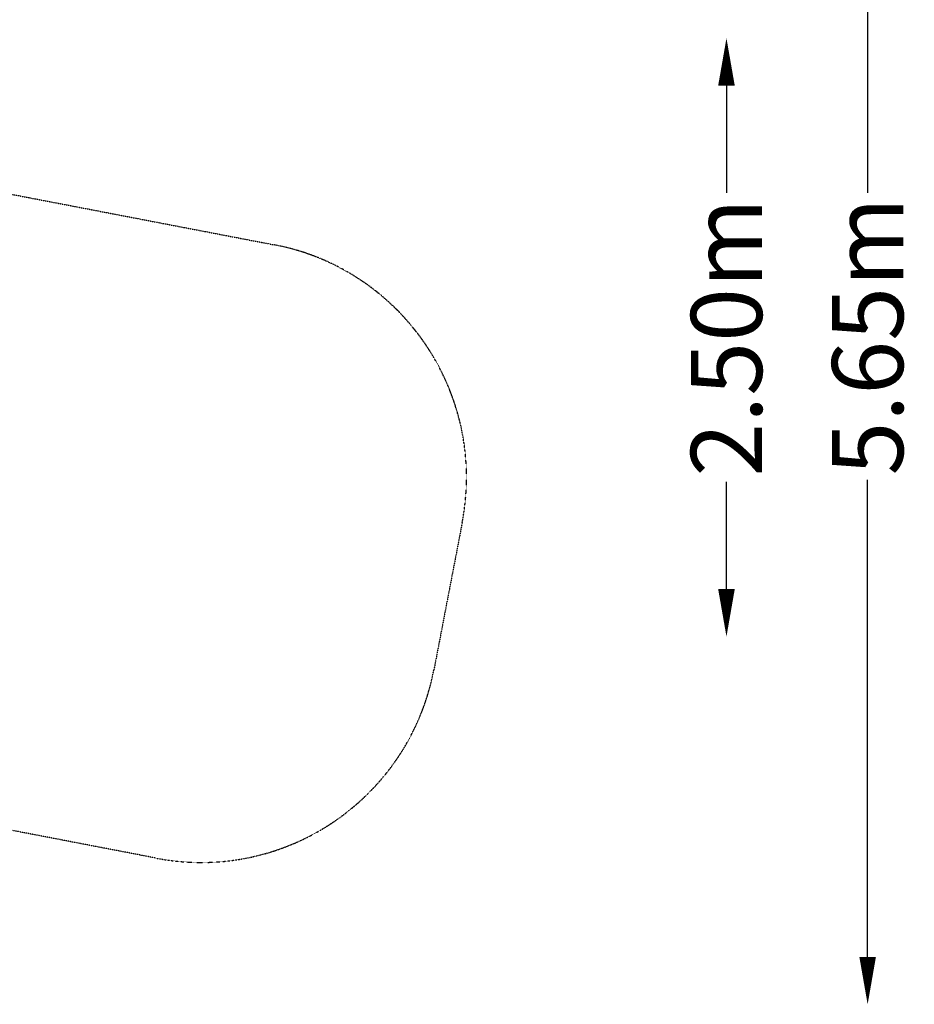
# Model space of a CAD drawing. Units: millimetres. Extents: x -4672 to 8568, y -3566 to 4242.
# Drawn here: x 4794 to 8568, y -2816 to 1336 of the extents above; entities that cross this region are included whole.
import ezdxf

# ---------------------------------------------------------------- set-up
doc = ezdxf.new("R2010")
doc.units = ezdxf.units.MM
doc.header["$LTSCALE"] = 0.2
doc.header["$MEASUREMENT"] = 0
doc.header["$PDMODE"] = 1
doc.linetypes.add('BORDER', pattern=[1.75, 0.5, -0.25, 0.5, -0.25, 0, -0.25])
doc.layers.add('HAGS-Dim Plan', color=7, linetype='Continuous', lineweight=100)
doc.layers.add('HAGS-EN1176 Falling Space', color=30, linetype='BORDER')
doc.styles.get("Standard").update_dxf_attribs({"font": 'g13f12d.shx', "height": 300})
doc.dimstyles.new('HAGS - Dim Plan', dxfattribs={"dimtxt": 300, "dimasz": 200, "dimexe": 0.18, "dimexo": 0.0625, "dimgap": 150, "dimtad": 0, "dimlfac": 0.001, "dimrnd": 0.05, "dimzin": 1, "dimdsep": 46, "dimtxsty": 'Standard', "dimblk": 'HAGS - Dim Plan arrow', "dimcen": 0.1, "dimse1": 1, "dimse2": 1, "dimclrd": 1, "dimadec": 0, "dimazin": 0, "dimtfac": 1, "dimtofl": 0, "dimtmove": 0, "dimatfit": 3, "dimfxl": 1, "dimtolj": 1, "dimtzin": 0, "dimarcsym": 0})

# ---------------------------------------------------------------- blocks, each defined once
blk = doc.blocks.new('HAGS - Dim Plan arrow')
at = {"color": 1, "lineweight": 0}
blk.add_lwpolyline([(0, 0, 0, 0.35, 0), (-1, 0, 0.015, 0.015, 0)], format="xyseb", dxfattribs=at)
blk = doc.blocks.new('*D6')
at = {"layer": 'Defpoints', "color": 0, "transparency": 16777216}
for p in [(-1989.7, 2818), (-1989.7, -2816.1), (8370.9, -2816.1)]:
    blk.add_point(p, dxfattribs=at)
at = {"layer": 'HAGS-Dim Plan', "color": 1, "lineweight": -2, "transparency": 16777216}
for p, q in [((8370.9, 2618), (8370.9, 606.4)), ((8370.9, -2616.1), (8370.9, -604.5))]:
    blk.add_line(p, q, dxfattribs=at)
at = {"layer": 'HAGS-Dim Plan', "color": 1, "lineweight": -2, "transparency": 16777216, "xscale": 200, "yscale": 200, "zscale": 200}
for p, rotation in [((8370.9, 2818), 90), ((8370.9, -2816.1), 270)]:
    blk.add_blockref('HAGS - Dim Plan arrow', p, dxfattribs=dict(at, rotation=rotation))
at = {"layer": 'HAGS-Dim Plan', "color": 0, "transparency": 16777216, "insert": (8370.9, 0.9), "char_height": 300, "attachment_point": 5, "rotation": 90}
blk.add_mtext('\\A1;5.65m', dxfattribs=at)
blk = doc.blocks.new('*D7')
at = {"layer": 'Defpoints', "color": 0, "transparency": 16777216}
for p in [(-1986.9, 1258), (2419.6, -1265.4, 827.9), (7775.4, -1265.4)]:
    blk.add_point(p, dxfattribs=at)
at = {"layer": 'HAGS-Dim Plan', "color": 1, "lineweight": -2, "transparency": 16777216}
for p, q in [((7775.4, 1058), (7775.4, 605.5)), ((7775.4, -1065.4), (7775.4, -613))]:
    blk.add_line(p, q, dxfattribs=at)
at = {"layer": 'HAGS-Dim Plan', "color": 1, "lineweight": -2, "transparency": 16777216, "xscale": 200, "yscale": 200, "zscale": 200}
for p, rotation in [((7775.4, 1258), 90), ((7775.4, -1265.4), 270)]:
    blk.add_blockref('HAGS - Dim Plan arrow', p, dxfattribs=dict(at, rotation=rotation))
at = {"layer": 'HAGS-Dim Plan', "color": 0, "transparency": 16777216, "insert": (7775.4, -3.7), "char_height": 300, "attachment_point": 5, "rotation": 90}
blk.add_mtext('\\A1;2.50m', dxfattribs=at)
blk = doc.blocks.new('*D9')
at = {"layer": 'Defpoints', "color": 0, "transparency": 16777216}
for p in [(6678.8, 4045.6), (-4671.6, 1), (6678.8, -595.2)]:
    blk.add_point(p, dxfattribs=at)
at = {"layer": 'HAGS-Dim Plan', "color": 1, "lineweight": -2, "transparency": 16777216}
for p, q in [((-4471.6, 4045.6), (320.8, 4045.6)), ((6478.8, 4045.6), (1621.7, 4045.6))]:
    blk.add_line(p, q, dxfattribs=at)
at = {"layer": 'HAGS-Dim Plan', "color": 1, "lineweight": -2, "transparency": 16777216, "xscale": 200, "yscale": 200, "zscale": 200, "rotation": 180}
blk.add_blockref('HAGS - Dim Plan arrow', (-4671.6, 4045.6), dxfattribs=at)
at = {"layer": 'HAGS-Dim Plan', "color": 1, "lineweight": -2, "transparency": 16777216, "xscale": 200, "yscale": 200, "zscale": 200}
blk.add_blockref('HAGS - Dim Plan arrow', (6678.8, 4045.6), dxfattribs=at)
at = {"layer": 'HAGS-Dim Plan', "color": 0, "transparency": 16777216, "insert": (971.2, 4045.6), "char_height": 300, "attachment_point": 5}
blk.add_mtext('\\A1;11.35m', dxfattribs=at)

msp = doc.modelspace()

# ---------------------------------------------------------------- linework, layer by layer
at = {"layer": 'HAGS-EN1176 Falling Space', "elevation": -170}
msp.add_lwpolyline([(701.274, 2123.191, -0.13603312), (1407.025, 1624.857, -0.26073803), (3315.994, 1463.046, -0.18876024), (3814.875, 781.512), (5867.621, 386.803, -0.41421356), (6660.808, -784.032), (6541.093, -1406.627, -0.41421356), (5370.258, -2199.813), (3323.307, -1806.219, -0.19895744), (2569.613, -2262.656, -0.02264501), (2242.028, -2297.662, -0.1751685), (1048.409, -1947.13), (1048.409, -1947.13, -0.06025017), (701.274, -2121.18)], format="xyb", dxfattribs=at)

# ---------------------------------------------------------------- dimensions: what is measured, and where the dimension line sits
at = {"layer": 'HAGS-Dim Plan'}
dim = msp.add_linear_dim(base=(6678.797, 4045.624, -170), p1=(-4671.579, 1.006, -170), p2=(6678.797, -595.208, -170), dimstyle='HAGS - Dim Plan', override={"dimpost": 'm'}, dxfattribs=at)
dim.commit()
dim.dimension.update_dxf_attribs({"geometry": '*D9', "text_midpoint": (971.214, 4045.624, -170), "dimtype": 160})
for base, p1, p2, picture, middle in [((8370.882, -2816.144, -170), (-1989.706, 2817.978, -170), (-1989.706, -2816.144, -170), '*D6', (8370.882, 0.917, -170)), ((7775.394, -1265.389, -170), (-1986.883, 1257.979, -170), (2419.6, -1265.389, 657.919), '*D7', (7775.394, -3.705, -170))]:
    dim = msp.add_linear_dim(base=base, p1=p1, p2=p2, angle=90, dimstyle='HAGS - Dim Plan', override={"dimpost": 'm'}, dxfattribs=at)
    dim.commit()
    dim.dimension.update_dxf_attribs({"geometry": picture, "text_midpoint": middle, "dimtype": 160})

doc.saveas('drawing.dxf')
